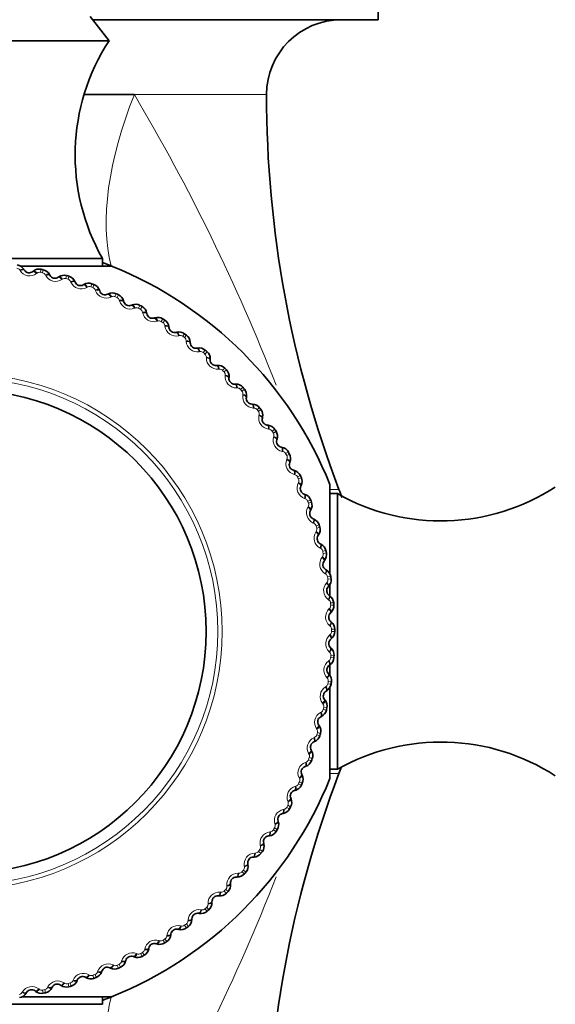
# Model space of a CAD drawing. Units: millimetres. Extents: x 0 to 2467, y 0 to 3731.
# Drawn here: x 1250 to 1271, y 1462 to 1500 of the extents above; entities that cross this region are included whole.
import ezdxf
from ezdxf import colors
from ezdxf.entities.mleader import LeaderData, LeaderLine
from ezdxf.math import Vec2, Vec3

# ---------------------------------------------------------------- set-up
doc = ezdxf.new("R2010")
doc.units = ezdxf.units.MM
doc.layers.add('DV1_Défaut', color=7, linetype='Continuous')
doc.layers.add('Défaut', color=7, linetype='Continuous')

# ---------------------------------------------------------------- blocks, each defined once
blk = doc.blocks.new('_DOT')
at = {"color": 0}
blk.add_line((0, 0), (-1, 0), dxfattribs=at)
at = {"color": 0, "const_width": 0.333}
blk.add_lwpolyline([(-0.1665, 0, 1), (0.1665, 0, 1)], format="xyb", close=True, dxfattribs=at)
blk = doc.blocks.new('SE')
at = {"layer": 'DV1_Défaut', "color": 7, "linetype": 'Continuous', "lineweight": 35}
for p, q in [((1264.101, 1499.665), (1264.101, 1502.365)), ((1253.851, 1498.865), (1253.131, 1499.785)), ((1264.101, 1499.665), (1253.225, 1499.665)), ((1242.851, 1498.865), (1253.851, 1498.865)), ((1254.815, 1496.81), (1252.899, 1496.81)), ((1243.101, 1490.565), (1253.6, 1490.565)), ((1250.51, 1490.28), (1253.951, 1490.28)), ((1253.6, 1490.28), (1253.6, 1490.565)), ((1250.607, 1490.157), (1250.622, 1490.132)), ((1250.947, 1490.074), (1250.97, 1490.092)), ((1251.585, 1489.96), (1251.598, 1489.935)), ((1251.919, 1489.854), (1251.942, 1489.87)), ((1252.547, 1489.695), (1252.558, 1489.669)), ((1252.872, 1489.565), (1252.897, 1489.58)), ((1253.487, 1489.362), (1253.496, 1489.335)), ((1253.802, 1489.209), (1253.828, 1489.222)), ((1254.401, 1488.962), (1254.408, 1488.934)), ((1254.704, 1488.787), (1254.731, 1488.798)), ((1255.284, 1488.499), (1255.29, 1488.47)), ((1255.575, 1488.303), (1255.602, 1488.312)), ((1256.132, 1487.973), (1256.136, 1487.944)), ((1256.408, 1487.757), (1256.436, 1487.764)), ((1256.941, 1487.388), (1256.942, 1487.36)), ((1257.2, 1487.153), (1257.228, 1487.158)), ((1257.705, 1486.747), (1257.704, 1486.719)), ((1257.947, 1486.494), (1257.976, 1486.497)), ((1258.422, 1486.054), (1258.419, 1486.025)), ((1258.645, 1485.784), (1258.674, 1485.785)), ((1259.087, 1485.311), (1259.083, 1485.282)), ((1259.291, 1485.025), (1259.32, 1485.024)), ((1259.698, 1484.522), (1259.691, 1484.494)), ((1259.881, 1484.223), (1259.909, 1484.22)), ((1260.251, 1483.692), (1260.242, 1483.664)), ((1260.412, 1483.38), (1260.44, 1483.375)), ((1260.744, 1482.824), (1260.733, 1482.797)), ((1260.882, 1482.502), (1260.91, 1482.495)), ((1261.173, 1481.923), (1261.16, 1481.897)), ((1262.266, 1481.965), (1262.266, 1478.566)), ((1261.288, 1481.592), (1261.315, 1481.583)), ((1262.551, 1481.615), (1262.266, 1481.615)), ((1262.551, 1481.615), (1262.551, 1471.115)), ((1261.537, 1480.994), (1261.522, 1480.97)), ((1261.628, 1480.656), (1261.654, 1480.645)), ((1261.833, 1480.042), (1261.817, 1480.018)), ((1261.9, 1479.698), (1261.926, 1479.685)), ((1262.061, 1479.071), (1262.044, 1479.048)), ((1262.103, 1478.723), (1262.128, 1478.708)), ((1262.219, 1478.086), (1262.2, 1478.065)), ((1262.266, 1478.186), (1262.266, 1477.742)), ((1262.236, 1477.736), (1262.26, 1477.719)), ((1262.307, 1477.092), (1262.286, 1477.072)), ((1262.299, 1476.742), (1262.321, 1476.724)), ((1262.323, 1476.095), (1262.301, 1476.076)), ((1262.29, 1475.746), (1262.311, 1475.726)), ((1262.268, 1475.098), (1262.245, 1475.082)), ((1262.266, 1475.141), (1262.266, 1474.675)), ((1262.211, 1474.753), (1262.23, 1474.732)), ((1262.266, 1474.221), (1262.266, 1470.765)), ((1262.06, 1473.768), (1262.078, 1473.746)), ((1262.143, 1474.109), (1262.118, 1474.094)), ((1261.946, 1473.131), (1261.921, 1473.118)), ((1261.84, 1472.797), (1261.856, 1472.773)), ((1261.681, 1472.169), (1261.655, 1472.158)), ((1261.551, 1471.844), (1261.566, 1471.819)), ((1261.348, 1471.229), (1261.321, 1471.219)), ((1261.195, 1470.914), (1261.208, 1470.888)), ((1262.266, 1471.115), (1262.551, 1471.115)), ((1260.773, 1470.011), (1260.784, 1469.985)), ((1260.948, 1470.315), (1260.92, 1470.307)), ((1260.485, 1469.431), (1260.456, 1469.426)), ((1260.289, 1469.141), (1260.298, 1469.114)), ((1259.959, 1468.583), (1259.93, 1468.58)), ((1259.743, 1468.308), (1259.75, 1468.28)), ((1259.374, 1467.775), (1259.346, 1467.774)), ((1259.139, 1467.516), (1259.144, 1467.487)), ((1258.733, 1467.011), (1258.705, 1467.011)), ((1258.48, 1466.769), (1258.483, 1466.74)), ((1258.04, 1466.294), (1258.011, 1466.297)), ((1257.77, 1466.071), (1257.771, 1466.042)), ((1257.297, 1465.628), (1257.268, 1465.633)), ((1257.011, 1465.425), (1257.01, 1465.396)), ((1256.209, 1464.835), (1256.206, 1464.806)), ((1256.508, 1465.017), (1256.48, 1465.024)), ((1255.678, 1464.464), (1255.65, 1464.473)), ((1255.366, 1464.304), (1255.361, 1464.275)), ((1254.488, 1463.834), (1254.481, 1463.806)), ((1254.81, 1463.972), (1254.783, 1463.983)), ((1253.578, 1463.428), (1253.569, 1463.401)), ((1253.909, 1463.543), (1253.883, 1463.556)), ((1252.028, 1462.882), (1252.004, 1462.899)), ((1252.642, 1463.088), (1252.631, 1463.062)), ((1252.98, 1463.179), (1252.956, 1463.193)), ((1250.709, 1462.612), (1250.694, 1462.588)), ((1251.057, 1462.654), (1251.034, 1462.672)), ((1251.684, 1462.816), (1251.671, 1462.79)), ((1253.6, 1462.165), (1243.101, 1462.165)), ((1253.951, 1462.449), (1250.552, 1462.449)), ((1253.6, 1462.165), (1253.6, 1462.449))]:
    blk.add_line(p, q, dxfattribs=at)
at = {"layer": 'DV1_Défaut', "color": 7, "linetype": 'Continuous', "lineweight": 18}
for p, q in [((1254.815, 1496.81), (1259.851, 1496.81)), ((1250.463, 1490.108), (1250.448, 1490.132)), ((1251.111, 1490.015), (1251.088, 1489.997)), ((1251.261, 1490.161), (1251.236, 1490.043)), ((1251.348, 1490.143), (1251.322, 1490.025)), ((1251.438, 1489.922), (1251.425, 1489.948)), ((1252.237, 1489.919), (1252.204, 1489.803)), ((1252.323, 1489.894), (1252.289, 1489.778)), ((1252.077, 1489.783), (1252.054, 1489.767)), ((1252.397, 1489.667), (1252.386, 1489.694)), ((1253.194, 1489.607), (1253.153, 1489.493)), ((1253.278, 1489.576), (1253.236, 1489.463)), ((1253.025, 1489.483), (1253, 1489.469)), ((1253.336, 1489.345), (1253.327, 1489.372)), ((1254.127, 1489.228), (1254.077, 1489.117)), ((1254.208, 1489.191), (1254.158, 1489.081)), ((1253.949, 1489.116), (1253.923, 1489.104)), ((1254.249, 1488.956), (1254.242, 1488.984)), ((1255.03, 1488.783), (1254.972, 1488.676)), ((1254.844, 1488.684), (1254.818, 1488.674)), ((1255.108, 1488.74), (1255.05, 1488.634)), ((1255.133, 1488.503), (1255.127, 1488.531)), ((1255.707, 1488.19), (1255.68, 1488.181)), ((1255.899, 1488.275), (1255.834, 1488.173)), ((1255.974, 1488.227), (1255.909, 1488.125)), ((1255.981, 1487.989), (1255.978, 1488.017)), ((1256.532, 1487.635), (1256.504, 1487.628)), ((1256.729, 1487.706), (1256.657, 1487.609)), ((1256.801, 1487.652), (1256.728, 1487.556)), ((1256.791, 1487.415), (1256.789, 1487.443)), ((1257.315, 1487.023), (1257.287, 1487.018)), ((1257.517, 1487.079), (1257.438, 1486.988)), ((1257.584, 1487.021), (1257.505, 1486.93)), ((1257.558, 1486.784), (1257.558, 1486.813)), ((1258.052, 1486.356), (1258.024, 1486.353)), ((1258.258, 1486.398), (1258.173, 1486.312)), ((1258.321, 1486.335), (1258.236, 1486.25)), ((1258.278, 1486.101), (1258.28, 1486.129)), ((1258.74, 1485.638), (1258.712, 1485.638)), ((1258.948, 1485.666), (1258.857, 1485.586)), ((1259.007, 1485.598), (1258.916, 1485.519)), ((1258.947, 1485.368), (1258.951, 1485.396)), ((1259.375, 1484.874), (1259.347, 1484.875)), ((1259.585, 1484.886), (1259.489, 1484.813)), ((1259.638, 1484.815), (1259.542, 1484.742)), ((1259.562, 1484.589), (1259.569, 1484.617)), ((1259.954, 1484.065), (1259.926, 1484.069)), ((1260.164, 1484.063), (1260.063, 1483.997)), ((1260.213, 1483.988), (1260.111, 1483.923)), ((1260.12, 1483.768), (1260.129, 1483.796)), ((1260.474, 1483.218), (1260.446, 1483.224)), ((1260.683, 1483.201), (1260.577, 1483.142)), ((1260.619, 1482.91), (1260.629, 1482.936)), ((1260.726, 1483.122), (1260.62, 1483.064)), ((1260.932, 1482.336), (1260.905, 1482.343)), ((1261.139, 1482.303), (1261.03, 1482.253)), ((1261.054, 1482.018), (1261.066, 1482.044)), ((1261.177, 1482.222), (1261.067, 1482.172)), ((1262.266, 1481.777), (1262.608, 1481.777)), ((1261.326, 1481.423), (1261.299, 1481.432)), ((1261.53, 1481.376), (1261.418, 1481.333)), ((1261.562, 1481.292), (1261.449, 1481.25)), ((1261.425, 1481.097), (1261.439, 1481.122)), ((1261.654, 1480.484), (1261.628, 1480.496)), ((1261.73, 1480.153), (1261.745, 1480.176)), ((1261.854, 1480.423), (1261.739, 1480.388)), ((1261.88, 1480.337), (1261.764, 1480.303)), ((1261.914, 1479.525), (1261.888, 1479.538)), ((1262.109, 1479.449), (1261.992, 1479.423)), ((1261.966, 1479.188), (1261.983, 1479.211)), ((1262.129, 1479.362), (1262.011, 1479.336)), ((1262.105, 1478.549), (1262.08, 1478.564)), ((1262.294, 1478.46), (1262.175, 1478.442)), ((1262.307, 1478.372), (1262.188, 1478.354)), ((1262.132, 1478.21), (1262.151, 1478.231)), ((1262.225, 1477.563), (1262.202, 1477.579)), ((1262.229, 1477.222), (1262.249, 1477.242)), ((1262.408, 1477.46), (1262.288, 1477.451)), ((1262.415, 1477.371), (1262.295, 1477.362)), ((1262.275, 1476.57), (1262.254, 1476.588)), ((1262.451, 1476.454), (1262.33, 1476.454)), ((1262.255, 1476.23), (1262.277, 1476.248)), ((1262.451, 1476.365), (1262.33, 1476.365)), ((1262.21, 1475.238), (1262.233, 1475.255)), ((1262.255, 1475.576), (1262.234, 1475.596)), ((1262.415, 1475.359), (1262.295, 1475.368)), ((1262.421, 1475.448), (1262.301, 1475.456)), ((1262.163, 1474.586), (1262.144, 1474.607)), ((1262.094, 1474.253), (1262.118, 1474.268)), ((1262.307, 1474.358), (1262.188, 1474.375)), ((1262.32, 1474.447), (1262.2, 1474.463)), ((1262.001, 1473.605), (1261.983, 1473.628)), ((1262.129, 1473.368), (1262.011, 1473.393)), ((1262.147, 1473.455), (1262.029, 1473.48)), ((1261.908, 1473.278), (1261.934, 1473.291)), ((1261.769, 1472.638), (1261.753, 1472.662)), ((1261.653, 1472.318), (1261.68, 1472.33)), ((1261.88, 1472.392), (1261.764, 1472.426)), ((1261.905, 1472.478), (1261.789, 1472.512)), ((1261.469, 1471.691), (1261.455, 1471.715)), ((1261.593, 1471.521), (1261.479, 1471.563)), ((1261.331, 1471.38), (1261.358, 1471.389)), ((1261.562, 1471.437), (1261.449, 1471.48)), ((1261.102, 1470.767), (1261.09, 1470.792)), ((1262.266, 1470.953), (1262.608, 1470.953)), ((1260.942, 1470.466), (1260.97, 1470.474)), ((1261.177, 1470.508), (1261.067, 1470.558)), ((1261.214, 1470.589), (1261.103, 1470.638)), ((1260.726, 1469.607), (1260.62, 1469.665)), ((1260.67, 1469.871), (1260.66, 1469.898)), ((1260.769, 1469.686), (1260.662, 1469.743)), ((1260.489, 1469.583), (1260.517, 1469.589)), ((1260.261, 1468.817), (1260.159, 1468.882)), ((1260.176, 1469.009), (1260.167, 1469.036)), ((1259.975, 1468.734), (1260.003, 1468.738)), ((1260.213, 1468.742), (1260.111, 1468.807)), ((1259.621, 1468.184), (1259.614, 1468.212)), ((1259.401, 1467.925), (1259.429, 1467.926)), ((1259.638, 1467.915), (1259.542, 1467.987)), ((1259.692, 1467.987), (1259.595, 1468.059)), ((1259.009, 1467.401), (1259.004, 1467.429)), ((1258.77, 1467.158), (1258.799, 1467.157)), ((1259.007, 1467.131), (1258.916, 1467.21)), ((1259.065, 1467.199), (1258.974, 1467.278)), ((1258.342, 1466.663), (1258.339, 1466.692)), ((1258.087, 1466.438), (1258.115, 1466.436)), ((1258.321, 1466.395), (1258.236, 1466.48)), ((1258.384, 1466.458), (1258.298, 1466.543)), ((1257.624, 1465.975), (1257.624, 1466.004)), ((1257.354, 1465.769), (1257.382, 1465.764)), ((1257.584, 1465.709), (1257.505, 1465.8)), ((1257.652, 1465.768), (1257.572, 1465.858)), ((1256.575, 1465.153), (1256.603, 1465.147)), ((1256.801, 1465.077), (1256.728, 1465.174)), ((1256.872, 1465.131), (1256.799, 1465.227)), ((1256.86, 1465.34), (1256.861, 1465.369)), ((1256.051, 1464.761), (1256.055, 1464.79)), ((1255.754, 1464.595), (1255.782, 1464.587)), ((1255.974, 1464.503), (1255.909, 1464.605)), ((1256.049, 1464.552), (1255.983, 1464.653)), ((1254.896, 1464.097), (1254.922, 1464.087)), ((1255.108, 1463.99), (1255.05, 1464.096)), ((1255.187, 1464.033), (1255.128, 1464.138)), ((1255.204, 1464.242), (1255.21, 1464.27)), ((1254.004, 1463.661), (1254.03, 1463.649)), ((1254.208, 1463.539), (1254.158, 1463.649)), ((1254.289, 1463.576), (1254.239, 1463.686)), ((1254.322, 1463.784), (1254.329, 1463.811)), ((1253.083, 1463.291), (1253.108, 1463.276)), ((1253.278, 1463.154), (1253.236, 1463.267)), ((1253.362, 1463.185), (1253.319, 1463.298)), ((1253.409, 1463.39), (1253.418, 1463.417)), ((1252.139, 1462.986), (1252.162, 1462.97)), ((1252.323, 1462.836), (1252.289, 1462.952)), ((1252.409, 1462.861), (1252.374, 1462.977)), ((1252.47, 1463.062), (1252.482, 1463.088)), ((1250.535, 1462.611), (1250.55, 1462.635)), ((1251.174, 1462.75), (1251.197, 1462.733)), ((1251.348, 1462.587), (1251.322, 1462.705)), ((1251.435, 1462.606), (1251.409, 1462.724)), ((1251.511, 1462.802), (1251.524, 1462.827))]:
    blk.add_line(p, q, dxfattribs=at)
for radius in [9.809, 9.646]:
    blk.add_circle((1248.351, 1476.365), radius, dxfattribs=at)
at = {"layer": 'DV1_Défaut', "color": 7, "linetype": 'Continuous', "lineweight": 35}
blk.add_circle((1248.351, 1476.365), 9.2, dxfattribs=at)
for centre, radius, start, end in [((1262.705, 1496.81), 2.854, 90, 180), ((1260.561, 1494.509), 8, 147.008, 209.5365), ((1302.212, 1496.81), 42.361, 180, 200.7867), ((1250.306, 1489.973), 0.353, 31.4584, 81.6222), ((1248.351, 1476.365), 15, 68.0445, 69.4087), ((1248.351, 1476.365), 15, 21.9213, 68.0787), ((1250.81, 1490.246), 0.22, 211.2625, 308.6464), ((1251.189, 1489.816), 0.353, 78.2963, 128.4408), ((1248.351, 1476.365), 14.1, 77.7273, 78.0907), ((1251.272, 1489.798), 0.353, 27.3675, 77.5313), ((1251.794, 1490.035), 0.22, 207.1716, 304.5555), ((1252.141, 1489.579), 0.353, 74.2054, 124.3499), ((1248.351, 1476.365), 14.1, 73.6364, 73.9998), ((1252.223, 1489.556), 0.353, 23.2766, 73.4404), ((1252.76, 1489.755), 0.22, 203.0806, 300.4646), ((1253.074, 1489.275), 0.353, 70.1145, 120.259), ((1248.351, 1476.365), 14.1, 69.5455, 69.9089), ((1253.154, 1489.246), 0.353, 19.1857, 69.3495), ((1253.704, 1489.406), 0.22, 198.9897, 296.3737), ((1253.983, 1488.905), 0.353, 66.0236, 116.1681), ((1248.351, 1476.365), 14.1, 65.4545, 65.818), ((1254.061, 1488.87), 0.353, 15.0948, 65.2586), ((1254.621, 1488.991), 0.22, 194.8988, 292.2828), ((1254.864, 1488.472), 0.353, 61.9326, 112.0772), ((1248.351, 1476.365), 14.1, 61.3636, 61.727), ((1254.938, 1488.431), 0.353, 11.0039, 61.1676), ((1255.506, 1488.512), 0.22, 190.8079, 288.1919), ((1255.711, 1487.976), 0.353, 57.8417, 107.9862), ((1248.351, 1476.365), 14.1, 57.2727, 57.6361), ((1255.782, 1487.931), 0.353, 6.913, 57.0767), ((1256.354, 1487.97), 0.22, 186.717, 284.1009), ((1256.52, 1487.421), 0.353, 53.7508, 103.8953), ((1248.351, 1476.365), 14.1, 53.1818, 53.5452), ((1256.588, 1487.371), 0.353, 2.8221, 52.9858), ((1257.162, 1487.37), 0.22, 182.6261, 280.01), ((1257.288, 1486.81), 0.353, 49.6599, 99.8044), ((1248.351, 1476.365), 14.1, 49.0909, 49.4543), ((1257.353, 1486.755), 0.353, 358.7312, 48.8949), ((1257.924, 1486.713), 0.22, 178.5352, 275.9191), ((1258.011, 1486.146), 0.353, 45.569, 95.7135), ((1248.351, 1476.365), 14.1, 45, 45.3634), ((1258.071, 1486.087), 0.353, 354.6403, 44.804), ((1258.638, 1486.004), 0.22, 174.4443, 271.8282), ((1258.684, 1485.432), 0.353, 41.4781, 91.6226), ((1248.351, 1476.365), 14.1, 40.9091, 41.2725), ((1258.74, 1485.368), 0.353, 350.5494, 40.7131), ((1259.3, 1485.245), 0.22, 170.3534, 267.7373), ((1259.304, 1484.672), 0.353, 37.3872, 87.5317), ((1248.351, 1476.365), 14.1, 36.8182, 37.1816), ((1259.356, 1484.604), 0.353, 346.4584, 36.6222), ((1259.905, 1484.442), 0.22, 166.2625, 263.6464), ((1259.869, 1483.869), 0.353, 33.2963, 83.4408), ((1248.351, 1476.365), 14.1, 32.7273, 33.0907), ((1259.915, 1483.798), 0.353, 342.3675, 32.5313), ((1260.452, 1483.597), 0.22, 162.1716, 259.5555), ((1260.375, 1483.029), 0.353, 29.2054, 79.3499), ((1248.351, 1476.365), 14.1, 28.6364, 28.9998), ((1260.937, 1482.715), 0.22, 158.0806, 255.4646), ((1260.416, 1482.954), 0.353, 338.2766, 28.4404), ((1260.82, 1482.154), 0.353, 25.1145, 75.259), ((1248.351, 1476.365), 14.1, 24.5455, 24.9089), ((1260.855, 1482.077), 0.353, 334.1857, 24.3495), ((1261.358, 1481.801), 0.22, 153.9897, 251.3737), ((1266.495, 1488.575), 8, 240.4635, 302.992), ((1248.351, 1476.365), 15.25, 19.5566, 20.7867), ((1261.201, 1481.249), 0.353, 21.0236, 71.1681), ((1248.351, 1476.365), 14.1, 20.4545, 20.818), ((1261.231, 1481.17), 0.353, 330.0948, 20.2586), ((1261.713, 1480.859), 0.22, 149.8988, 247.2828), ((1261.517, 1480.32), 0.353, 16.9326, 67.0772), ((1261.541, 1480.239), 0.353, 326.0039, 16.1676), ((1248.351, 1476.365), 14.1, 16.3636, 16.727), ((1261.999, 1479.895), 0.22, 145.8079, 243.1919), ((1261.765, 1479.371), 0.353, 12.8417, 62.9862), ((1248.351, 1476.365), 14.1, 12.2727, 12.6361), ((1262.216, 1478.912), 0.22, 141.717, 239.1009), ((1261.784, 1479.288), 0.353, 321.913, 12.0767), ((1261.946, 1478.406), 0.353, 8.7508, 58.8953), ((1261.958, 1478.323), 0.353, 317.8221, 7.9858), ((1248.351, 1476.365), 14.1, 8.1818, 8.5452), ((1262.363, 1477.916), 0.22, 137.6261, 235.01), ((1262.057, 1477.431), 0.353, 4.6599, 54.8044), ((1262.063, 1477.347), 0.353, 313.7312, 3.8949), ((1248.351, 1476.365), 14.1, 4.0909, 4.4543), ((1262.438, 1476.913), 0.22, 133.5352, 230.9191), ((1262.098, 1476.451), 0.353, 0.569, 50.7135), ((1248.351, 1476.365), 14.1, 0, 0.3634), ((1262.441, 1475.906), 0.22, 129.4443, 226.8282), ((1262.098, 1476.366), 0.353, 309.6403, 359.804), ((1262.069, 1475.47), 0.353, 356.4781, 46.6226), ((1262.063, 1475.385), 0.353, 305.5494, 355.7131), ((1248.351, 1476.365), 14.1, 355.9091, 356.2725), ((1262.372, 1474.902), 0.22, 125.3534, 222.7373), ((1261.97, 1474.494), 0.353, 352.3872, 42.5317), ((1261.959, 1474.41), 0.353, 301.4584, 351.6222), ((1248.351, 1476.365), 14.1, 351.8182, 352.1816), ((1262.232, 1473.906), 0.22, 121.2625, 218.6464), ((1261.802, 1473.527), 0.353, 348.2963, 38.4408), ((1248.351, 1476.365), 14.1, 347.7273, 348.0907), ((1262.021, 1472.922), 0.22, 117.1716, 214.5555), ((1261.784, 1473.444), 0.353, 297.3675, 347.5313), ((1261.565, 1472.574), 0.353, 344.2054, 34.3499), ((1261.542, 1472.493), 0.353, 293.2766, 343.4404), ((1248.351, 1476.365), 14.1, 343.6364, 343.9998), ((1261.741, 1471.955), 0.22, 113.0806, 210.4646), ((1266.495, 1464.155), 8, 57.008, 119.5365), ((1248.351, 1476.365), 14.1, 339.5455, 339.9089), ((1261.261, 1471.641), 0.353, 340.1145, 30.259), ((1261.392, 1471.011), 0.22, 108.9897, 206.3737), ((1261.232, 1471.562), 0.353, 289.1857, 339.3495), ((1248.351, 1476.365), 15.25, 339.2133, 340.2148), ((1248.351, 1476.365), 15, 291.9213, 338.0787), ((1302.212, 1455.919), 42.361, 159.2133, 180), ((1260.891, 1470.732), 0.353, 336.0236, 26.1681), ((1260.856, 1470.655), 0.353, 285.0948, 335.2586), ((1248.351, 1476.365), 14.1, 335.4545, 335.818), ((1260.977, 1470.095), 0.22, 104.8988, 202.2828), ((1248.351, 1476.365), 14.1, 331.3636, 331.727), ((1260.458, 1469.852), 0.353, 331.9326, 22.0772), ((1260.498, 1469.21), 0.22, 100.8079, 198.1919), ((1260.417, 1469.777), 0.353, 281.0039, 331.1676), ((1259.962, 1469.005), 0.353, 327.8417, 17.9862), ((1259.956, 1468.362), 0.22, 96.717, 194.1009), ((1259.917, 1468.933), 0.353, 276.913, 327.0767), ((1248.351, 1476.365), 14.1, 327.2727, 327.6361), ((1259.407, 1468.195), 0.353, 323.7508, 13.8953), ((1259.356, 1467.554), 0.22, 92.6261, 190.01), ((1259.357, 1468.127), 0.353, 272.8221, 322.9858), ((1248.351, 1476.365), 14.1, 323.1818, 323.5452), ((1258.796, 1467.427), 0.353, 319.6599, 9.8044), ((1258.699, 1466.791), 0.22, 88.5352, 185.9191), ((1258.741, 1467.363), 0.353, 268.7312, 318.8949), ((1248.351, 1476.365), 14.1, 319.0909, 319.4543), ((1258.132, 1466.705), 0.353, 315.569, 5.7135), ((1257.99, 1466.078), 0.22, 84.4443, 181.8282), ((1258.073, 1466.645), 0.353, 264.6403, 314.804), ((1248.351, 1476.365), 14.1, 315, 315.3634), ((1257.418, 1466.032), 0.353, 311.4781, 1.6226), ((1257.231, 1465.416), 0.22, 80.3534, 177.7373), ((1257.354, 1465.976), 0.353, 260.5494, 310.7131), ((1248.351, 1476.365), 14.1, 310.9091, 311.2725), ((1248.351, 1476.365), 14.1, 306.8182, 307.1816), ((1256.658, 1465.411), 0.353, 307.3872, 357.5317), ((1255.855, 1464.847), 0.353, 303.2963, 353.4408), ((1256.428, 1464.811), 0.22, 76.2625, 173.6464), ((1256.59, 1465.36), 0.353, 256.4584, 306.6222), ((1255.583, 1464.264), 0.22, 72.1716, 169.5555), ((1255.784, 1464.8), 0.353, 252.3675, 302.5313), ((1248.351, 1476.365), 14.1, 302.7273, 303.0907), ((1248.351, 1476.365), 14.1, 298.6364, 298.9998), ((1255.015, 1464.341), 0.353, 299.2054, 349.3499), ((1254.14, 1463.896), 0.353, 295.1145, 345.259), ((1254.701, 1463.779), 0.22, 68.0806, 165.4646), ((1254.94, 1464.3), 0.353, 248.2766, 298.4404), ((1253.235, 1463.515), 0.353, 291.0236, 341.1681), ((1253.787, 1463.358), 0.22, 63.9897, 161.3737), ((1254.063, 1463.86), 0.353, 244.1857, 294.3495), ((1248.351, 1476.365), 14.1, 294.5455, 294.9089), ((1251.881, 1462.717), 0.22, 55.8079, 153.1919), ((1252.225, 1463.175), 0.353, 236.0039, 286.1676), ((1252.306, 1463.199), 0.353, 286.9326, 337.0772), ((1252.845, 1463.003), 0.22, 59.8988, 157.2828), ((1253.156, 1463.485), 0.353, 240.0948, 290.2586), ((1248.351, 1476.365), 14.1, 290.4545, 290.818), ((1250.392, 1462.77), 0.353, 278.7508, 328.8953), ((1250.898, 1462.5), 0.22, 51.717, 149.1009), ((1251.274, 1462.932), 0.353, 231.913, 282.0767), ((1248.351, 1476.365), 14.1, 282.2727, 282.6361), ((1251.357, 1462.95), 0.353, 282.8417, 332.9862), ((1248.351, 1476.365), 14.1, 286.3636, 286.727), ((1248.351, 1476.365), 15, 290.592, 291.9557)]:
    blk.add_arc(centre, radius, start, end, dxfattribs=at)
at = {"layer": 'DV1_Défaut', "color": 7, "linetype": 'Continuous', "lineweight": 18}
for centre, radius, start, end in [((1190.226, 1458.446), 75.124, 21.31033, 30.70929), ((1250.319, 1490.051), 0.152, 32.213, 81.9807), ((1250.826, 1490.338), 0.43, 212.3542, 307.5547), ((1251.204, 1489.894), 0.152, 77.9275, 127.6965), ((1248.351, 1476.365), 13.979, 77.7273, 78.0907), ((1251.29, 1489.876), 0.152, 28.1221, 77.8898), ((1251.817, 1490.126), 0.43, 208.2633, 303.4638), ((1252.162, 1489.656), 0.152, 73.8366, 123.6056), ((1248.351, 1476.365), 13.979, 73.6364, 73.9998), ((1252.247, 1489.632), 0.152, 24.0312, 73.7989), ((1252.79, 1489.843), 0.43, 204.1724, 299.3729), ((1253.1, 1489.351), 0.152, 69.7457, 119.5147), ((1248.351, 1476.365), 13.979, 69.5455, 69.9089), ((1253.183, 1489.32), 0.152, 19.9402, 69.708), ((1253.74, 1489.492), 0.43, 200.0815, 295.282), ((1254.014, 1488.979), 0.152, 65.6548, 115.4238), ((1248.351, 1476.365), 13.979, 65.4545, 65.818), ((1254.095, 1488.942), 0.152, 15.8493, 65.6171), ((1254.663, 1489.075), 0.43, 195.9905, 291.191), ((1254.9, 1488.542), 0.152, 61.5639, 111.3329), ((1248.351, 1476.365), 13.979, 61.3636, 61.727), ((1254.978, 1488.5), 0.152, 11.7584, 61.5262), ((1255.553, 1488.592), 0.43, 191.8996, 287.1001), ((1255.752, 1488.044), 0.152, 57.4729, 107.242), ((1248.351, 1476.365), 13.979, 57.2727, 57.6361), ((1255.827, 1487.997), 0.152, 7.6675, 57.4353), ((1256.407, 1488.047), 0.43, 187.8087, 283.0092), ((1256.566, 1487.486), 0.152, 53.382, 103.1511), ((1248.351, 1476.365), 13.979, 53.1818, 53.5452), ((1256.637, 1487.434), 0.152, 3.5766, 53.3444), ((1257.22, 1487.442), 0.43, 183.7178, 278.9183), ((1257.339, 1486.872), 0.152, 49.2911, 99.0602), ((1248.351, 1476.365), 13.979, 49.0909, 49.4543), ((1257.406, 1486.814), 0.152, 359.4857, 49.2535), ((1257.988, 1486.782), 0.43, 179.6269, 274.8274), ((1258.065, 1486.204), 0.152, 45.2002, 94.9693), ((1248.351, 1476.365), 13.979, 45, 45.3634), ((1258.128, 1486.142), 0.152, 355.3948, 45.1625), ((1258.706, 1486.068), 0.43, 175.536, 270.7365), ((1258.743, 1485.486), 0.152, 41.1093, 90.8783), ((1248.351, 1476.365), 13.979, 40.9091, 41.2725), ((1258.801, 1485.419), 0.152, 351.3039, 41.0716), ((1259.372, 1485.304), 0.43, 171.4451, 266.6456), ((1259.367, 1484.721), 0.152, 37.0184, 86.7874), ((1248.351, 1476.365), 13.979, 36.8182, 37.1816), ((1259.42, 1484.651), 0.152, 347.213, 36.9807), ((1259.982, 1484.495), 0.43, 167.3542, 262.5547), ((1259.935, 1483.914), 0.152, 32.9275, 82.6965), ((1248.351, 1476.365), 13.979, 32.7273, 33.0907), ((1259.983, 1483.84), 0.152, 343.1221, 32.8898), ((1260.532, 1483.645), 0.43, 163.2633, 258.4638), ((1260.444, 1483.069), 0.152, 28.8366, 78.6056), ((1248.351, 1476.365), 13.979, 28.6364, 28.9998), ((1261.02, 1482.757), 0.43, 159.1724, 254.3729), ((1260.487, 1482.991), 0.152, 339.0312, 28.7989), ((1260.891, 1482.189), 0.152, 24.7457, 74.5147), ((1261.444, 1481.837), 0.43, 155.0815, 250.282), ((1248.351, 1476.365), 13.979, 24.5455, 24.9089), ((1260.928, 1482.108), 0.152, 334.9402, 24.708), ((1261.275, 1481.279), 0.152, 20.6548, 70.4238), ((1248.351, 1476.365), 13.979, 20.4545, 20.818), ((1261.306, 1481.196), 0.152, 330.8493, 20.6171), ((1261.801, 1480.889), 0.43, 150.9905, 246.191), ((1261.593, 1480.345), 0.152, 16.5639, 66.3329), ((1262.089, 1479.918), 0.43, 146.8996, 242.1001), ((1248.351, 1476.365), 13.979, 16.3636, 16.727), ((1261.618, 1480.26), 0.152, 326.7584, 16.5262), ((1261.843, 1479.39), 0.152, 12.4729, 62.242), ((1248.351, 1476.365), 13.979, 12.2727, 12.6361), ((1262.308, 1478.929), 0.43, 142.8087, 238.0092), ((1261.862, 1479.304), 0.152, 322.6675, 12.4353), ((1262.024, 1478.42), 0.152, 8.382, 58.1511), ((1262.037, 1478.332), 0.152, 318.5766, 8.3444), ((1248.351, 1476.365), 13.979, 8.1818, 8.5452), ((1262.455, 1477.927), 0.43, 138.7178, 233.9183), ((1262.136, 1477.439), 0.152, 4.2911, 54.0602), ((1262.531, 1476.916), 0.43, 134.6269, 229.8274), ((1262.143, 1477.351), 0.152, 314.4857, 4.2535), ((1248.351, 1476.365), 13.979, 4.0909, 4.4543), ((1262.177, 1476.453), 0.152, 0.2002, 49.9693), ((1248.351, 1476.365), 13.979, 0, 0.3634), ((1262.534, 1475.903), 0.43, 130.536, 225.7365), ((1262.178, 1476.364), 0.152, 310.3948, 0.1625), ((1262.142, 1475.378), 0.152, 306.3039, 356.0716), ((1262.149, 1475.466), 0.152, 356.1093, 45.8783), ((1248.351, 1476.365), 13.979, 355.9091, 356.2725), ((1262.465, 1474.893), 0.43, 126.4451, 221.6456), ((1262.049, 1474.484), 0.152, 352.0184, 41.7874), ((1262.324, 1473.89), 0.43, 122.3542, 217.5547), ((1262.037, 1474.397), 0.152, 302.213, 351.9807), ((1248.351, 1476.365), 13.979, 351.8182, 352.1816), ((1261.862, 1473.425), 0.152, 298.1221, 347.8898), ((1261.88, 1473.512), 0.152, 347.9275, 37.6965), ((1248.351, 1476.365), 13.979, 347.7273, 348.0907), ((1262.112, 1472.899), 0.43, 118.2633, 213.4638), ((1261.642, 1472.554), 0.152, 343.8366, 33.6056), ((1261.829, 1471.926), 0.43, 114.1724, 209.3729), ((1261.618, 1472.469), 0.152, 294.0312, 343.7989), ((1248.351, 1476.365), 13.979, 343.6364, 343.9998), ((1248.351, 1476.365), 13.979, 339.5455, 339.9089), ((1261.336, 1471.616), 0.152, 339.7457, 29.5147), ((1261.478, 1470.976), 0.43, 110.0815, 205.282), ((1261.306, 1471.532), 0.152, 289.9402, 339.708), ((1260.965, 1470.701), 0.152, 335.6548, 25.4238), ((1261.061, 1470.053), 0.43, 105.9905, 201.191), ((1260.928, 1470.621), 0.152, 285.8493, 335.6171), ((1248.351, 1476.365), 13.979, 335.4545, 335.818), ((1260.486, 1469.738), 0.152, 281.7584, 331.5262), ((1248.351, 1476.365), 13.979, 331.3636, 331.727), ((1260.528, 1469.816), 0.152, 331.5639, 21.3329), ((1260.578, 1469.163), 0.43, 101.8996, 197.1001), ((1248.351, 1476.365), 13.979, 327.2727, 327.6361), ((1260.03, 1468.964), 0.152, 327.4729, 17.242), ((1260.033, 1468.309), 0.43, 97.8087, 193.0092), ((1259.983, 1468.889), 0.152, 277.6675, 327.4353), ((1259.472, 1468.149), 0.152, 323.382, 13.1511), ((1259.428, 1467.496), 0.43, 93.7178, 188.9183), ((1259.42, 1468.078), 0.152, 273.5766, 323.3444), ((1248.351, 1476.365), 13.979, 323.1818, 323.5452), ((1258.858, 1467.377), 0.152, 319.2911, 9.0602), ((1188.15, 1495.225), 77.389, 329.47609, 338.6303), ((1258.768, 1466.728), 0.43, 89.6269, 184.8274), ((1258.8, 1467.31), 0.152, 269.4857, 319.2535), ((1248.351, 1476.365), 13.979, 319.0909, 319.4543), ((1258.19, 1466.65), 0.152, 315.2002, 4.9693), ((1258.054, 1466.01), 0.43, 85.536, 180.7365), ((1258.128, 1466.587), 0.152, 265.3948, 315.1625), ((1248.351, 1476.365), 13.979, 315, 315.3634), ((1257.472, 1465.973), 0.152, 311.1093, 0.8783), ((1257.29, 1465.344), 0.43, 81.4451, 176.6456), ((1257.405, 1465.915), 0.152, 261.3039, 311.0716), ((1248.351, 1476.365), 13.979, 310.9091, 311.2725), ((1256.481, 1464.734), 0.43, 77.3542, 172.5547), ((1256.637, 1465.296), 0.152, 257.213, 306.9807), ((1248.351, 1476.365), 13.979, 306.8182, 307.1816), ((1256.707, 1465.349), 0.152, 307.0184, 356.7874), ((1255.9, 1464.781), 0.152, 302.9275, 352.6965), ((1255.631, 1464.184), 0.43, 73.2633, 168.4638), ((1255.826, 1464.733), 0.152, 253.1221, 302.8898), ((1248.351, 1476.365), 13.979, 302.7273, 303.0907), ((1254.743, 1463.695), 0.43, 69.1724, 164.3729), ((1254.977, 1464.229), 0.152, 249.0312, 298.7989), ((1248.351, 1476.365), 13.979, 298.6364, 298.9998), ((1255.055, 1464.272), 0.152, 298.8366, 348.6056), ((1253.823, 1463.272), 0.43, 65.0815, 160.282), ((1254.094, 1463.787), 0.152, 244.9402, 294.708), ((1248.351, 1476.365), 13.979, 294.5455, 294.9089), ((1254.175, 1463.824), 0.152, 294.7457, 344.5147), ((1252.875, 1462.915), 0.43, 60.9905, 156.191), ((1253.182, 1463.41), 0.152, 240.8493, 290.6171), ((1248.351, 1476.365), 13.979, 290.4545, 290.818), ((1253.265, 1463.441), 0.152, 290.6548, 340.4238), ((1251.904, 1462.626), 0.43, 56.8996, 152.1001), ((1252.246, 1463.098), 0.152, 236.7584, 286.5262), ((1248.351, 1476.365), 13.979, 286.3636, 286.727), ((1252.331, 1463.123), 0.152, 286.5639, 336.3329), ((1250.406, 1462.692), 0.152, 278.382, 328.1511), ((1250.915, 1462.408), 0.43, 52.8087, 148.0092), ((1251.29, 1462.854), 0.152, 232.6675, 282.4353), ((1248.351, 1476.365), 13.979, 282.2727, 282.6361), ((1251.376, 1462.873), 0.152, 282.4729, 332.242)]:
    blk.add_arc(centre, radius, start, end, dxfattribs=at)
for centre, major_axis, ratio, start_param, end_param in [((1260.436, 1496.81), (-5.088, -8.609), 0.504973, 5.002448, 5.815042), ((1250.436, 1490.053), (0.171, 0.104), 0.31896, 0, 1.309962), ((1250.451, 1490.028), (0.171, 0.104), 0.32048, 0, 1.308094), ((1251.072, 1489.918), (-0.125, 0.156), 0.32048, 4.975091, 6.283185), ((1251.095, 1489.936), (-0.125, 0.156), 0.31896, 4.973224, 6.283185), ((1251.407, 1489.869), (0.178, 0.091), 0.31896, 0, 1.309962), ((1251.42, 1489.843), (0.178, 0.091), 0.32048, 0, 1.308094), ((1252.056, 1489.706), (-0.113, 0.165), 0.31896, 4.973224, 6.283185), ((1252.032, 1489.689), (-0.113, 0.165), 0.32048, 4.975091, 6.283185), ((1252.363, 1489.617), (0.184, 0.078), 0.31896, 0, 1.309962), ((1252.374, 1489.59), (0.184, 0.078), 0.32048, 0, 1.308094), ((1252.973, 1489.393), (-0.101, 0.172), 0.32048, 4.975091, 6.283185), ((1252.998, 1489.407), (-0.101, 0.172), 0.31896, 4.973224, 6.283185), ((1253.298, 1489.297), (0.189, 0.065), 0.31896, 0, 1.309962), ((1253.307, 1489.269), (0.189, 0.065), 0.32048, 0, 1.308094), ((1253.891, 1489.03), (-0.089, 0.179), 0.32048, 4.975091, 6.283185), ((1253.917, 1489.043), (-0.089, 0.179), 0.31896, 4.973224, 6.283184), ((1254.208, 1488.911), (0.193, 0.051), 0.31896, 0, 1.309962), ((1254.215, 1488.883), (0.193, 0.051), 0.32048, 0, 1.308094), ((1254.78, 1488.602), (-0.076, 0.185), 0.32048, 4.975091, 6.283185), ((1254.807, 1488.613), (-0.076, 0.185), 0.31896, 4.973224, 6.283185), ((1255.088, 1488.461), (0.196, 0.038), 0.31896, 0, 1.309962), ((1255.093, 1488.433), (0.196, 0.038), 0.32048, 0, 1.308094), ((1255.637, 1488.113), (-0.062, 0.19), 0.32048, 4.975091, 6.283185), ((1255.664, 1488.122), (-0.062, 0.19), 0.31896, 4.973224, 6.283185), ((1255.934, 1487.95), (0.199, 0.023), 0.31896, 0, 1.309962), ((1255.937, 1487.921), (0.199, 0.023), 0.32048, 0, 1.308094), ((1256.456, 1487.563), (-0.049, 0.194), 0.32048, 4.975091, 6.283185), ((1256.484, 1487.57), (-0.049, 0.194), 0.31896, 4.973224, 6.283185), ((1256.741, 1487.379), (0.2, 0.009), 0.31896, 0, 1.309962), ((1256.742, 1487.35), (0.2, 0.009), 0.32048, 0, 1.308094), ((1257.235, 1486.956), (-0.035, 0.197), 0.32048, 4.975091, 6.283185), ((1257.263, 1486.961), (-0.035, 0.197), 0.31896, 4.973224, 6.283185), ((1257.505, 1486.753), (0.2, -0.005), 0.31896, 0, 1.309962), ((1257.504, 1486.724), (0.2, -0.005), 0.32048, 0, 1.308094), ((1257.996, 1486.298), (-0.021, 0.199), 0.31896, 4.973224, 6.283185), ((1257.968, 1486.295), (-0.021, 0.199), 0.32048, 4.975091, 6.283185), ((1258.223, 1486.073), (0.199, -0.019), 0.31896, 0, 1.309962), ((1258.22, 1486.044), (0.199, -0.019), 0.32048, 0, 1.308094), ((1258.652, 1485.584), (-0.006, 0.2), 0.32048, 4.975091, 6.283185), ((1258.68, 1485.585), (-0.006, 0.2), 0.31896, 4.973224, 6.283185), ((1258.89, 1485.344), (0.197, -0.034), 0.31896, 0.000001, 1.309962), ((1258.885, 1485.316), (0.197, -0.034), 0.32048, 0, 1.308094), ((1259.283, 1484.826), (0.008, 0.2), 0.32048, 4.975091, 6.283185), ((1259.312, 1484.824), (0.008, 0.2), 0.31896, 4.973224, 6.283185), ((1259.497, 1484.541), (0.194, -0.047), 0.32048, 0, 1.308094), ((1259.504, 1484.569), (0.194, -0.047), 0.31896, 0, 1.309962), ((1259.859, 1484.024), (0.022, 0.199), 0.32048, 4.975091, 6.283185), ((1259.887, 1484.021), (0.022, 0.199), 0.31896, 4.973224, 6.283185), ((1260.052, 1483.725), (0.19, -0.061), 0.32048, 0, 1.308094), ((1260.061, 1483.753), (0.19, -0.061), 0.31896, 0, 1.309962), ((1260.376, 1483.184), (0.036, 0.197), 0.32048, 4.975091, 6.283185), ((1260.404, 1483.178), (0.036, 0.197), 0.31896, 4.973224, 6.283185), ((1260.547, 1482.872), (0.186, -0.075), 0.32048, 0, 1.308094), ((1260.558, 1482.899), (0.186, -0.075), 0.31896, 0, 1.309962), ((1260.832, 1482.308), (0.05, 0.194), 0.32048, 4.975091, 6.283185), ((1260.859, 1482.301), (0.05, 0.194), 0.31896, 4.973224, 6.283185), ((1260.98, 1481.985), (0.18, -0.088), 0.32048, 0, 1.308094), ((1260.993, 1482.011), (0.18, -0.088), 0.31896, 0, 1.309962), ((1261.224, 1481.403), (0.064, 0.19), 0.32048, 4.975091, 6.283185), ((1261.251, 1481.394), (0.064, 0.19), 0.31896, 4.973224, 6.283185), ((1261.349, 1481.07), (0.173, -0.1), 0.32048, 0, 1.308094), ((1261.364, 1481.095), (0.173, -0.1), 0.31896, 0, 1.309962), ((1261.55, 1480.472), (0.077, 0.184), 0.32048, 4.975091, 6.283185), ((1261.577, 1480.461), (0.077, 0.184), 0.31896, 4.973224, 6.283185), ((1261.652, 1480.131), (0.165, -0.112), 0.32048, 6.283184, 7.591279), ((1261.668, 1480.154), (0.165, -0.112), 0.31896, 0, 1.309962), ((1261.81, 1479.52), (0.09, 0.179), 0.32048, 4.975091, 6.283185), ((1261.835, 1479.507), (0.09, 0.179), 0.31896, 4.973224, 6.283185), ((1261.887, 1479.172), (0.157, -0.124), 0.32048, 0, 1.308094), ((1261.904, 1479.195), (0.157, -0.124), 0.31896, 0, 1.309962), ((1262.001, 1478.551), (0.103, 0.172), 0.32048, 4.975091, 6.283185), ((1262.025, 1478.537), (0.103, 0.172), 0.31896, 4.973224, 6.283185), ((1262.052, 1478.199), (0.148, -0.135), 0.32048, 0, 1.308094), ((1262.072, 1478.221), (0.148, -0.135), 0.31896, 0, 1.309962), ((1262.122, 1477.572), (0.115, 0.164), 0.32048, 4.975091, 6.283185), ((1262.145, 1477.556), (0.115, 0.164), 0.31896, 4.973224, 6.283185), ((1262.148, 1477.217), (0.138, -0.145), 0.32048, 0, 1.308094), ((1262.169, 1477.237), (0.138, -0.145), 0.31896, 0, 1.309962), ((1262.173, 1476.587), (0.126, 0.155), 0.32048, 4.975091, 6.283185), ((1262.195, 1476.569), (0.126, 0.155), 0.31896, 4.973224, 6.283185), ((1262.174, 1476.231), (0.127, -0.154), 0.32048, 0, 1.308094), ((1262.196, 1476.249), (0.127, -0.154), 0.31896, 0, 1.309962), ((1262.153, 1475.6), (0.137, 0.146), 0.32048, 4.975091, 6.283185), ((1262.174, 1475.58), (0.137, 0.146), 0.31896, 4.973224, 6.283185), ((1262.153, 1475.262), (0.116, -0.163), 0.31896, 0, 1.309962), ((1262.129, 1475.245), (0.116, -0.163), 0.32048, 0, 1.308094), ((1262.064, 1474.617), (0.147, 0.136), 0.32048, 4.975091, 6.283185), ((1262.083, 1474.596), (0.147, 0.136), 0.31896, 4.973224, 6.283185), ((1262.014, 1474.265), (0.104, -0.171), 0.32048, 0, 1.308094), ((1262.039, 1474.28), (0.104, -0.171), 0.31896, 0, 1.309962), ((1261.904, 1473.644), (0.156, 0.125), 0.32048, 4.975091, 6.283185), ((1261.922, 1473.621), (0.156, 0.125), 0.31896, 4.973224, 6.283185), ((1261.829, 1473.295), (0.091, -0.178), 0.32048, 0, 1.308094), ((1261.855, 1473.309), (0.091, -0.178), 0.31896, 0, 1.309962), ((1261.675, 1472.684), (0.165, 0.113), 0.32048, 4.975091, 6.283185), ((1261.692, 1472.66), (0.165, 0.113), 0.31896, 4.973224, 6.283185), ((1261.576, 1472.342), (0.078, -0.184), 0.32048, 0, 1.308094), ((1261.603, 1472.353), (0.078, -0.184), 0.31896, 0, 1.309962), ((1261.379, 1471.742), (0.172, 0.101), 0.32048, 4.975091, 6.283185), ((1261.393, 1471.718), (0.172, 0.101), 0.31896, 4.973224, 6.283185), ((1261.255, 1471.409), (0.065, -0.189), 0.32048, 0, 1.308094), ((1261.283, 1471.418), (0.065, -0.189), 0.31896, 0, 1.309962), ((1261.016, 1470.825), (0.179, 0.089), 0.32048, 4.975091, 6.283185), ((1261.029, 1470.799), (0.179, 0.089), 0.31896, 4.973224, 6.283185), ((1260.869, 1470.501), (0.051, -0.193), 0.32048, 0, 1.308094), ((1260.897, 1470.508), (0.051, -0.193), 0.31896, 0, 1.309962), ((1260.588, 1469.935), (0.185, 0.076), 0.32048, 4.975091, 6.283185), ((1260.599, 1469.909), (0.185, 0.076), 0.31896, 4.973224, 6.283185), ((1260.419, 1469.622), (0.038, -0.196), 0.32048, 0, 1.308094), ((1260.447, 1469.628), (0.038, -0.196), 0.31896, 0, 1.309962), ((1260.099, 1469.079), (0.19, 0.062), 0.32048, 4.975091, 6.283185), ((1260.108, 1469.051), (0.19, 0.062), 0.31896, 4.973224, 6.283185), ((1259.907, 1468.779), (0.023, -0.199), 0.32048, 0, 1.308094), ((1259.936, 1468.782), (0.023, -0.199), 0.31896, 0, 1.309962), ((1259.549, 1468.259), (0.194, 0.049), 0.32048, 4.975091, 6.283185), ((1259.556, 1468.231), (0.194, 0.049), 0.31896, 4.973224, 6.283185), ((1259.336, 1467.974), (0.009, -0.2), 0.32048, 0, 1.308094), ((1259.365, 1467.975), (0.009, -0.2), 0.31896, 0, 1.309962), ((1258.942, 1467.481), (0.197, 0.035), 0.32048, 4.975091, 6.283185), ((1258.947, 1467.453), (0.197, 0.035), 0.31896, 4.973224, 6.283185), ((1258.71, 1467.211), (-0.005, -0.2), 0.32048, 0, 1.308094), ((1258.739, 1467.211), (-0.005, -0.2), 0.31896, 0, 1.309962), ((1258.281, 1466.748), (0.199, 0.021), 0.32048, 4.975091, 6.283185), ((1258.284, 1466.719), (0.199, 0.021), 0.31896, 4.973224, 6.283185), ((1258.03, 1466.496), (-0.019, -0.199), 0.32048, 0, 1.308094), ((1258.059, 1466.493), (-0.019, -0.199), 0.31896, 0.000002, 1.309962), ((1257.57, 1466.064), (0.2, 0.006), 0.32048, 4.975091, 6.283185), ((1257.571, 1466.035), (0.2, 0.006), 0.31896, 4.973224, 6.283185), ((1257.302, 1465.83), (-0.034, -0.197), 0.32048, 0, 1.308094), ((1257.33, 1465.825), (-0.034, -0.197), 0.31896, 0, 1.309962), ((1256.527, 1465.219), (-0.047, -0.194), 0.32048, 0, 1.308094), ((1256.555, 1465.212), (-0.047, -0.194), 0.31896, 0, 1.309962), ((1256.81, 1465.404), (0.2, -0.008), 0.31896, 4.973224, 6.283185), ((1256.812, 1465.433), (0.2, -0.008), 0.32048, 4.975091, 6.283184), ((1256.007, 1464.828), (0.199, -0.022), 0.31896, 4.973224, 6.283185), ((1256.01, 1464.857), (0.199, -0.022), 0.32048, 4.975091, 6.283185), ((1255.711, 1464.664), (-0.061, -0.19), 0.32048, 0, 1.308094), ((1255.739, 1464.655), (-0.061, -0.19), 0.31896, 0, 1.309962), ((1254.858, 1464.168), (-0.075, -0.186), 0.32048, 0, 1.308094), ((1254.885, 1464.158), (-0.075, -0.186), 0.31896, 0, 1.309962), ((1255.164, 1464.312), (0.197, -0.036), 0.31896, 4.973224, 6.283185), ((1255.17, 1464.34), (0.197, -0.036), 0.32048, 4.975091, 6.283185), ((1253.971, 1463.735), (-0.088, -0.18), 0.32048, 0, 1.308094), ((1253.997, 1463.723), (-0.088, -0.18), 0.31896, 0, 1.309962), ((1254.287, 1463.856), (0.194, -0.05), 0.31896, 4.973224, 6.283185), ((1254.294, 1463.884), (0.194, -0.05), 0.32048, 4.975091, 6.283185), ((1253.056, 1463.366), (-0.1, -0.173), 0.32048, 0, 1.308094), ((1253.081, 1463.352), (-0.1, -0.173), 0.31896, 0, 1.309962), ((1253.38, 1463.465), (0.19, -0.064), 0.31896, 4.973224, 6.283185), ((1253.389, 1463.492), (0.19, -0.064), 0.32048, 4.975091, 6.283184), ((1252.117, 1463.064), (-0.112, -0.165), 0.32048, 0, 1.308094), ((1252.14, 1463.048), (-0.112, -0.165), 0.31896, 0, 1.309962), ((1252.447, 1463.139), (0.184, -0.077), 0.31896, 4.973224, 6.283185), ((1252.458, 1463.165), (0.184, -0.077), 0.32048, 4.975091, 6.283184), ((1250.523, 1462.69), (0.172, -0.103), 0.31896, 4.973224, 6.283185), ((1250.537, 1462.715), (0.172, -0.103), 0.32048, 4.975091, 6.283185), ((1251.158, 1462.829), (-0.124, -0.157), 0.32048, 0.000002, 1.308094), ((1251.181, 1462.811), (-0.124, -0.157), 0.31896, 0, 1.309962), ((1251.493, 1462.88), (0.179, -0.09), 0.31896, 4.973224, 6.283185), ((1251.506, 1462.906), (0.179, -0.09), 0.32048, 4.975091, 6.283185), ((1260.436, 1455.919), (5.088, -8.609), 0.504973, 3.609736, 4.42233)]:
    blk.add_ellipse(centre, major_axis=major_axis, ratio=ratio, start_param=start_param, end_param=end_param, dxfattribs=at)

msp = doc.modelspace()

# ---------------------------------------------------------------- block references
at = {"layer": 'Défaut'}
msp.add_blockref('SE', (0, 0), dxfattribs=at)

# ---------------------------------------------------------------- leaders
at = {"layer": 'Défaut', "color": 7, "linetype": 'Continuous', "lineweight": 18}
ml = msp.add_multileader_mtext('Standard', dxfattribs=at)
ml.set_content('{\\pxsm0.9;\\fSolid Edge ISO|b1||i0||c0|p34;\\W1.;03/04/2020\\P}', color=256)
ml.set_leader_properties()
ml.set_arrow_properties(name='DOT')
ml.build(insert=Vec2(0, 0))
ml.multileader.update_dxf_attribs({"leader_type": 0, "dogleg_length": 0, "arrow_head_size": 12})
ctx = ml.context
ctx.base_point, ctx.char_height, ctx.arrow_head_size, ctx.landing_gap_size = Vec3(2378.988, 3720.679), 12, 12, 4.2
notes = []
notes.append((ctx, [(0, (0, 0, 0), (0, 0), (1, 0), 1, [])]))
ctx.mtext.insert = Vec3(2380.988, 3726.799)
for ctx, leaders in notes:
    for number, flags, end, landing, length, lines in leaders:
        leader = LeaderData()
        leader.index, (leader.has_last_leader_line, leader.has_dogleg_vector, leader.attachment_direction) = number, flags
        leader.last_leader_point, leader.dogleg_vector, leader.dogleg_length = Vec3(end), Vec3(landing), length
        for number, points, colour, breaks in lines:
            line = LeaderLine()
            line.index, line.vertices, line.color, line.breaks = number, Vec3.list(points), colors.encode_raw_color(colour), breaks
            leader.lines.append(line)
        ctx.leaders.append(leader)

doc.saveas('drawing.dxf')
